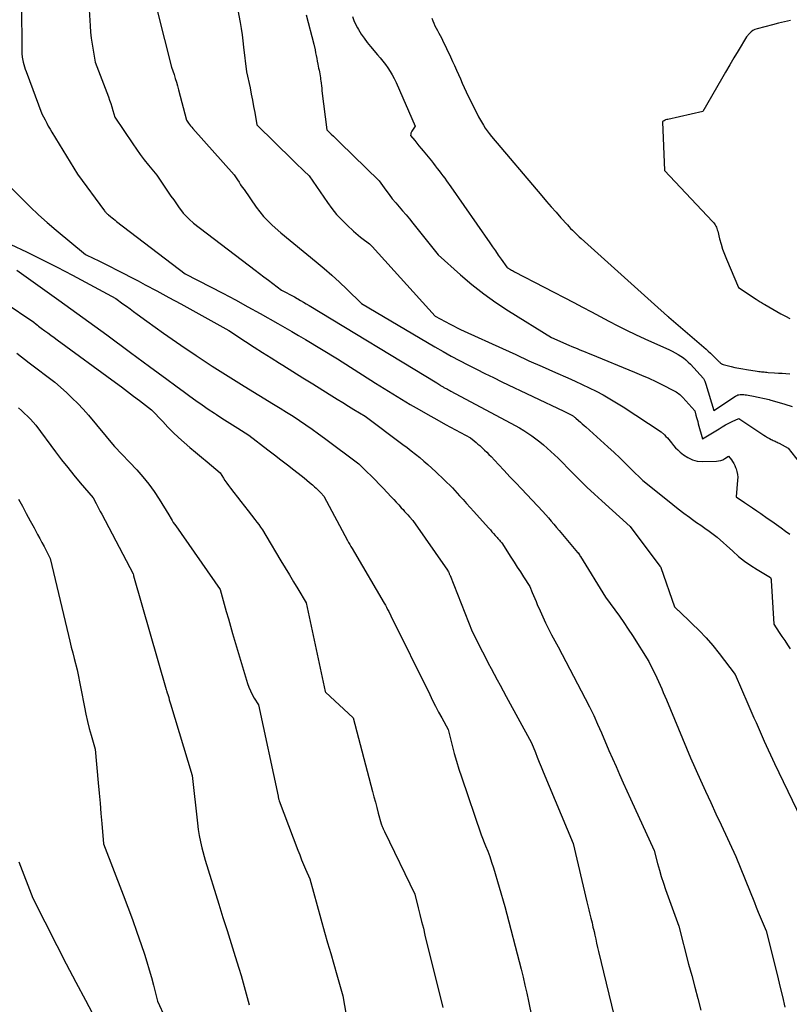
# Model space of a CAD drawing. Units: inches. Extents: x 2614733 to 2617477, y 1496521 to 1499210.
# Drawn here: x 2614940 to 2615020, y 1498322 to 1498425 of the extents above; entities that cross this region are included whole.
import ezdxf

# ---------------------------------------------------------------- set-up
doc = ezdxf.new("R2010")
doc.units = ezdxf.units.IN
doc.header["$MEASUREMENT"] = 0
doc.layers.add('Tile_2735_11_SW_contour_2ft', color=143, linetype='Continuous')

msp = doc.modelspace()

# ---------------------------------------------------------------- linework, layer by layer
at = {"layer": 'Tile_2735_11_SW_contour_2ft'}
for points in [[(2614939.97, 1498426.39, 8172), (2614940.01, 1498422.4, 8172), (2614940.02, 1498422.22, 8172), (2614940.02, 1498422.03, 8172), (2614940.03, 1498421.85, 8172), (2614940.03, 1498421.66, 8172), (2614940.05, 1498421.29, 8172), (2614940.17, 1498420.78, 8172), (2614940.23, 1498420.53, 8172), (2614940.3, 1498420.28, 8172), (2614940.38, 1498420.03, 8172), (2614940.46, 1498419.79, 8172), (2614942.12, 1498415.36, 8172), (2614942.45, 1498414.71, 8172), (2614942.62, 1498414.39, 8172), (2614942.79, 1498414.06, 8172), (2614942.97, 1498413.75, 8172), (2614943.16, 1498413.44, 8172), (2614945.86, 1498409.05, 8172), (2614948.68, 1498405.21, 8172), (2614948.72, 1498405.15, 8172), (2614948.77, 1498405.09, 8172), (2614948.82, 1498405.03, 8172), (2614948.87, 1498404.97, 8172), (2614948.93, 1498404.92, 8172), (2614948.98, 1498404.87, 8172), (2614949.04, 1498404.81, 8172), (2614949.1, 1498404.77, 8172), (2614949.3, 1498404.61, 8172), (2614949.46, 1498404.48, 8172), (2614949.62, 1498404.35, 8172), (2614949.78, 1498404.23, 8172), (2614949.94, 1498404.1, 8172), (2614957.12, 1498398.61, 8172), (2614959.76, 1498397.26, 8172), (2614961.07, 1498396.58, 8172), (2614962.38, 1498395.88, 8172), (2614963.68, 1498395.17, 8172), (2614964.97, 1498394.45, 8172), (2614966.8, 1498393.41, 8172), (2614967.53, 1498393, 8172), (2614968.26, 1498392.58, 8172), (2614968.98, 1498392.15, 8172), (2614969.7, 1498391.72, 8172), (2614973.04, 1498389.71, 8172), (2614977.03, 1498387.17, 8172), (2614977.93, 1498386.6, 8172), (2614978.84, 1498386.04, 8172), (2614979.75, 1498385.49, 8172), (2614980.67, 1498384.95, 8172), (2614981.59, 1498384.41, 8172), (2614982.51, 1498383.88, 8172), (2614983.44, 1498383.36, 8172), (2614984.37, 1498382.85, 8172), (2614986.96, 1498381.43, 8172), (2614987.36, 1498381.12, 8172), (2614987.56, 1498380.96, 8172), (2614987.75, 1498380.8, 8172), (2614987.94, 1498380.64, 8172), (2614988.13, 1498380.46, 8172), (2614988.22, 1498380.38, 8172), (2614988.45, 1498380.16, 8172), (2614988.67, 1498379.93, 8172), (2614988.9, 1498379.71, 8172), (2614989.12, 1498379.48, 8172), (2614989.89, 1498378.66, 8172), (2614990.5, 1498378.02, 8172), (2614991.1, 1498377.38, 8172), (2614991.71, 1498376.74, 8172), (2614992.32, 1498376.1, 8172), (2614994.55, 1498373.73, 8172), (2614995.12, 1498373.07, 8172), (2614995.41, 1498372.73, 8172), (2614995.69, 1498372.4, 8172), (2614995.98, 1498372.06, 8172), (2614996.26, 1498371.73, 8172), (2614998.18, 1498369.46, 8172), (2614998.19, 1498369.44, 8172), (2614998.21, 1498369.43, 8172), (2614998.22, 1498369.41, 8172), (2614998.24, 1498369.4, 8172), (2614998.32, 1498369.3, 8172), (2614998.37, 1498369.2, 8172), (2614998.4, 1498369.15, 8172), (2614998.43, 1498369.11, 8172), (2614998.46, 1498369.06, 8172), (2614998.49, 1498369.01, 8172), (2615001.11, 1498364.77, 8172), (2615002.08, 1498363.45, 8172), (2615002.55, 1498362.79, 8172), (2615003.02, 1498362.11, 8172), (2615003.47, 1498361.43, 8172), (2615003.92, 1498360.75, 8172), (2615005.62, 1498358.03, 8172), (2615006.1, 1498357.09, 8172), (2615006.28, 1498356.72, 8172), (2615006.47, 1498356.34, 8172), (2615006.64, 1498355.96, 8172), (2615006.81, 1498355.57, 8172), (2615006.98, 1498355.18, 8172), (2615007.14, 1498354.8, 8172), (2615007.31, 1498354.41, 8172), (2615007.47, 1498354.02, 8172), (2615009.98, 1498347.97, 8172), (2615011.05, 1498345.62, 8172), (2615011.58, 1498344.45, 8172), (2615012.12, 1498343.28, 8172), (2615012.66, 1498342.11, 8172), (2615013.21, 1498340.94, 8172), (2615014.75, 1498337.64, 8172), (2615016.68, 1498332.81, 8172), (2615016.88, 1498332.31, 8172), (2615017.08, 1498331.81, 8172), (2615017.28, 1498331.32, 8172), (2615017.49, 1498330.83, 8172), (2615017.91, 1498329.84, 8172), (2615019.09, 1498325.13, 8172), (2615019.35, 1498324.04, 8172), (2615019.61, 1498322.96, 8172), (2615019.86, 1498321.87, 8172)], [(2614947.07, 1498426.25, 8170), (2614947.17, 1498424.55, 8170), (2614947.22, 1498423.91, 8170), (2614947.28, 1498423.28, 8170), (2614947.37, 1498422.65, 8170), (2614947.48, 1498422.02, 8170), (2614947.71, 1498420.76, 8170), (2614949.08, 1498417.13, 8170), (2614949.2, 1498416.78, 8170), (2614949.33, 1498416.43, 8170), (2614949.44, 1498416.08, 8170), (2614949.55, 1498415.72, 8170), (2614949.76, 1498415.01, 8170), (2614951.62, 1498412.23, 8170), (2614952.01, 1498411.66, 8170), (2614952.41, 1498411.1, 8170), (2614952.83, 1498410.54, 8170), (2614953.26, 1498410, 8170), (2614954.13, 1498408.92, 8170), (2614955.33, 1498407.16, 8170), (2614955.62, 1498406.75, 8170), (2614955.91, 1498406.34, 8170), (2614956.2, 1498405.93, 8170), (2614956.49, 1498405.53, 8170), (2614956.73, 1498405.2, 8170), (2614956.92, 1498404.97, 8170), (2614957.11, 1498404.74, 8170), (2614957.32, 1498404.53, 8170), (2614957.53, 1498404.32, 8170), (2614957.98, 1498403.92, 8170), (2614964.44, 1498399, 8170), (2614964.9, 1498398.65, 8170), (2614965.36, 1498398.3, 8170), (2614965.82, 1498397.95, 8170), (2614966.28, 1498397.6, 8170), (2614967.2, 1498396.9, 8170), (2614967.74, 1498396.62, 8170), (2614968.01, 1498396.48, 8170), (2614968.28, 1498396.34, 8170), (2614968.55, 1498396.19, 8170), (2614968.82, 1498396.04, 8170), (2614968.89, 1498396, 8170), (2614969.19, 1498395.83, 8170), (2614969.49, 1498395.65, 8170), (2614969.79, 1498395.47, 8170), (2614970.09, 1498395.29, 8170), (2614983.44, 1498387.19, 8170), (2614983.76, 1498386.99, 8170), (2614983.82, 1498386.94, 8170), (2614983.89, 1498386.9, 8170), (2614983.97, 1498386.85, 8170), (2614984.04, 1498386.81, 8170), (2614984.11, 1498386.77, 8170), (2614984.18, 1498386.73, 8170), (2614984.25, 1498386.69, 8170), (2614984.32, 1498386.65, 8170), (2614984.43, 1498386.6, 8170), (2614984.55, 1498386.53, 8170), (2614984.68, 1498386.47, 8170), (2614984.8, 1498386.4, 8170), (2614984.92, 1498386.33, 8170), (2614991.64, 1498382.74, 8170), (2614992.09, 1498382.49, 8170), (2614992.54, 1498382.23, 8170), (2614992.97, 1498381.95, 8170), (2614993.4, 1498381.66, 8170), (2614993.82, 1498381.35, 8170), (2614994.23, 1498381.03, 8170), (2614994.62, 1498380.7, 8170), (2614995.01, 1498380.35, 8170), (2614996.15, 1498379.3, 8170), (2614997.64, 1498377.78, 8170), (2614998.4, 1498377.03, 8170), (2614999.16, 1498376.29, 8170), (2614999.94, 1498375.56, 8170), (2615000.72, 1498374.84, 8170), (2615003.67, 1498372.17, 8170), (2615006.8, 1498368.02, 8170), (2615006.85, 1498367.96, 8170), (2615006.88, 1498367.9, 8170), (2615006.89, 1498367.87, 8170), (2615008.32, 1498363.77, 8170), (2615008.46, 1498363.63, 8170), (2615008.53, 1498363.56, 8170), (2615008.6, 1498363.49, 8170), (2615008.67, 1498363.42, 8170), (2615008.74, 1498363.36, 8170), (2615010.15, 1498362.03, 8170), (2615010.9, 1498361.28, 8170), (2615011.63, 1498360.51, 8170), (2615012.32, 1498359.71, 8170), (2615012.99, 1498358.88, 8170), (2615014.67, 1498356.68, 8170), (2615016, 1498353.6, 8170), (2615016.21, 1498353.11, 8170), (2615016.42, 1498352.62, 8170), (2615016.64, 1498352.14, 8170), (2615016.85, 1498351.65, 8170), (2615017.07, 1498351.17, 8170), (2615017.28, 1498350.68, 8170), (2615017.5, 1498350.19, 8170), (2615017.72, 1498349.71, 8170), (2615018.77, 1498347.35, 8170), (2615023.38, 1498337.81, 8170)], [(2614954.21, 1498426.04, 8168), (2614955.68, 1498420.24, 8168), (2614955.95, 1498419.46, 8168), (2614956.08, 1498419.06, 8168), (2614956.2, 1498418.67, 8168), (2614956.31, 1498418.27, 8168), (2614956.42, 1498417.87, 8168), (2614957.24, 1498414.68, 8168), (2614957.46, 1498414.39, 8168), (2614957.57, 1498414.24, 8168), (2614957.68, 1498414.1, 8168), (2614957.8, 1498413.96, 8168), (2614957.92, 1498413.83, 8168), (2614962.24, 1498408.98, 8168), (2614962.58, 1498408.46, 8168), (2614962.75, 1498408.2, 8168), (2614962.92, 1498407.94, 8168), (2614963.09, 1498407.68, 8168), (2614963.27, 1498407.42, 8168), (2614964.55, 1498405.58, 8168), (2614964.93, 1498405.09, 8168), (2614965.32, 1498404.61, 8168), (2614965.75, 1498404.15, 8168), (2614966.2, 1498403.72, 8168), (2614967.13, 1498402.89, 8168), (2614970.83, 1498399.86, 8168), (2614971.66, 1498399.17, 8168), (2614972.46, 1498398.47, 8168), (2614973.25, 1498397.74, 8168), (2614974.02, 1498397, 8168), (2614975.55, 1498395.49, 8168), (2614983.24, 1498390.98, 8168), (2614984.1, 1498390.49, 8168), (2614984.96, 1498390.01, 8168), (2614985.83, 1498389.54, 8168), (2614986.71, 1498389.08, 8168), (2614987.59, 1498388.63, 8168), (2614988.48, 1498388.19, 8168), (2614989.37, 1498387.75, 8168), (2614990.26, 1498387.32, 8168), (2614996.73, 1498384.25, 8168), (2614997.64, 1498383.77, 8168), (2614997.69, 1498383.74, 8168), (2614997.74, 1498383.71, 8168), (2614997.78, 1498383.68, 8168), (2614997.83, 1498383.65, 8168), (2614997.87, 1498383.62, 8168), (2614997.92, 1498383.58, 8168), (2614997.96, 1498383.55, 8168), (2614998, 1498383.51, 8168), (2614998.29, 1498383.25, 8168), (2614998.48, 1498383.08, 8168), (2614998.66, 1498382.92, 8168), (2614998.85, 1498382.75, 8168), (2614999.04, 1498382.58, 8168), (2615001.36, 1498380.49, 8168), (2615001.99, 1498379.92, 8168), (2615002.6, 1498379.35, 8168), (2615003.2, 1498378.76, 8168), (2615003.8, 1498378.17, 8168), (2615004.99, 1498376.98, 8168), (2615007.58, 1498374.91, 8168), (2615008.15, 1498374.46, 8168), (2615008.72, 1498374.01, 8168), (2615009.31, 1498373.57, 8168), (2615009.89, 1498373.14, 8168), (2615010.21, 1498372.91, 8168), (2615010.64, 1498372.6, 8168), (2615011.08, 1498372.29, 8168), (2615011.51, 1498371.98, 8168), (2615011.94, 1498371.67, 8168), (2615012.8, 1498371.05, 8168), (2615014.42, 1498369.57, 8168), (2615015.02, 1498369.04, 8168), (2615015.65, 1498368.55, 8168), (2615016.3, 1498368.09, 8168), (2615016.97, 1498367.66, 8168), (2615018.35, 1498366.84, 8168), (2615018.39, 1498366.74, 8168), (2615018.4, 1498366.69, 8168), (2615018.42, 1498366.64, 8168), (2615018.43, 1498366.59, 8168), (2615018.43, 1498366.53, 8168), (2615018.73, 1498361.93, 8168), (2615019.29, 1498361.07, 8168), (2615019.57, 1498360.64, 8168), (2615019.85, 1498360.22, 8168), (2615020.14, 1498359.79, 8168), (2615020.43, 1498359.37, 8168)], [(2614962.64, 1498426.21, 8166), (2614962.86, 1498424.92, 8166), (2614962.96, 1498424.27, 8166), (2614963.06, 1498423.63, 8166), (2614963.14, 1498422.98, 8166), (2614963.22, 1498422.33, 8166), (2614963.52, 1498419.76, 8166), (2614963.9, 1498418.07, 8166), (2614964.03, 1498417.43, 8166), (2614964.16, 1498416.78, 8166), (2614964.28, 1498416.14, 8166), (2614964.39, 1498415.49, 8166), (2614964.61, 1498414.2, 8166), (2614968.39, 1498410.51, 8166), (2614968.67, 1498410.24, 8166), (2614968.95, 1498409.96, 8166), (2614969.24, 1498409.68, 8166), (2614969.52, 1498409.4, 8166), (2614970.09, 1498408.85, 8166), (2614972, 1498406.07, 8166), (2614972.46, 1498405.44, 8166), (2614972.95, 1498404.83, 8166), (2614973.49, 1498404.25, 8166), (2614974.05, 1498403.7, 8166), (2614974.72, 1498403.08, 8166), (2614974.97, 1498402.86, 8166), (2614975.22, 1498402.65, 8166), (2614975.47, 1498402.45, 8166), (2614975.74, 1498402.25, 8166), (2614976.27, 1498401.87, 8166), (2614976.41, 1498401.74, 8166), (2614976.48, 1498401.67, 8166), (2614976.55, 1498401.61, 8166), (2614976.62, 1498401.54, 8166), (2614976.69, 1498401.47, 8166), (2614983.29, 1498394.17, 8166), (2614984.83, 1498393.34, 8166), (2614985.2, 1498393.15, 8166), (2614985.57, 1498392.96, 8166), (2614985.94, 1498392.78, 8166), (2614986.31, 1498392.61, 8166), (2614990.32, 1498390.78, 8166), (2614991.7, 1498390.15, 8166), (2614993.09, 1498389.52, 8166), (2614994.48, 1498388.9, 8166), (2614995.87, 1498388.29, 8166), (2614997.16, 1498387.72, 8166), (2614997.91, 1498387.38, 8166), (2614998.65, 1498387.04, 8166), (2614999.39, 1498386.68, 8166), (2615000.12, 1498386.32, 8166), (2615000.85, 1498385.94, 8166), (2615001.56, 1498385.54, 8166), (2615002.26, 1498385.12, 8166), (2615002.95, 1498384.68, 8166), (2615006.92, 1498382.06, 8166), (2615007.26, 1498381.76, 8166), (2615007.42, 1498381.6, 8166), (2615007.58, 1498381.44, 8166), (2615007.72, 1498381.27, 8166), (2615007.86, 1498381.09, 8166), (2615007.99, 1498380.92, 8166), (2615008.2, 1498380.66, 8166), (2615008.42, 1498380.41, 8166), (2615008.66, 1498380.18, 8166), (2615008.91, 1498379.96, 8166), (2615009.26, 1498379.67, 8166), (2615009.71, 1498379.37, 8166), (2615010.19, 1498379.14, 8166), (2615010.7, 1498379.02, 8166), (2615011.24, 1498378.98, 8166), (2615012.71, 1498379.01, 8166), (2615012.94, 1498379.04, 8166), (2615013.16, 1498379.08, 8166), (2615013.37, 1498379.16, 8166), (2615013.58, 1498379.27, 8166), (2615013.98, 1498379.51, 8166), (2615014.27, 1498379.14, 8166), (2615014.4, 1498378.96, 8166), (2615014.53, 1498378.76, 8166), (2615014.63, 1498378.55, 8166), (2615014.72, 1498378.34, 8166), (2615014.77, 1498378.21, 8166), (2615014.86, 1498377.92, 8166), (2615014.92, 1498377.62, 8166), (2615014.94, 1498377.33, 8166), (2615014.93, 1498377.02, 8166), (2615014.76, 1498375.26, 8166), (2615015.63, 1498374.69, 8166), (2615016.06, 1498374.4, 8166), (2615016.49, 1498374.11, 8166), (2615016.92, 1498373.82, 8166), (2615017.34, 1498373.52, 8166), (2615018.03, 1498373.05, 8166), (2615018.51, 1498372.71, 8166), (2615018.99, 1498372.37, 8166), (2615019.47, 1498372.02, 8166), (2615019.95, 1498371.68, 8166), (2615020.4, 1498371.35, 8166)], [(2614969.76, 1498425.7, 8164), (2614970.58, 1498422.63, 8164), (2614970.7, 1498422.04, 8164), (2614970.76, 1498421.75, 8164), (2614970.82, 1498421.45, 8164), (2614970.88, 1498421.16, 8164), (2614970.94, 1498420.86, 8164), (2614971.01, 1498420.54, 8164), (2614971.04, 1498420.34, 8164), (2614971.08, 1498420.14, 8164), (2614971.12, 1498419.94, 8164), (2614971.16, 1498419.74, 8164), (2614971.19, 1498419.54, 8164), (2614971.23, 1498419.34, 8164), (2614971.26, 1498419.14, 8164), (2614971.28, 1498418.94, 8164), (2614971.3, 1498418.82, 8164), (2614971.33, 1498418.56, 8164), (2614971.37, 1498418.3, 8164), (2614971.4, 1498418.04, 8164), (2614971.43, 1498417.77, 8164), (2614971.95, 1498413.68, 8164), (2614972.4, 1498413.24, 8164), (2614972.62, 1498413.03, 8164), (2614972.84, 1498412.81, 8164), (2614973.07, 1498412.59, 8164), (2614973.29, 1498412.37, 8164), (2614977.41, 1498408.33, 8164), (2614978.12, 1498407.35, 8164), (2614978.45, 1498406.9, 8164), (2614978.79, 1498406.46, 8164), (2614979.15, 1498406.04, 8164), (2614979.51, 1498405.62, 8164), (2614979.87, 1498405.2, 8164), (2614980.24, 1498404.78, 8164), (2614980.59, 1498404.35, 8164), (2614980.94, 1498403.92, 8164), (2614983.58, 1498400.61, 8164), (2614985.93, 1498398.51, 8164), (2614987.12, 1498397.49, 8164), (2614988.35, 1498396.52, 8164), (2614989.63, 1498395.61, 8164), (2614990.94, 1498394.74, 8164), (2614995.44, 1498391.93, 8164), (2614997.28, 1498391.14, 8164), (2614997.56, 1498391.02, 8164), (2614997.84, 1498390.9, 8164), (2614998.13, 1498390.78, 8164), (2614998.41, 1498390.66, 8164), (2614998.7, 1498390.55, 8164), (2614998.98, 1498390.43, 8164), (2614999.27, 1498390.32, 8164), (2614999.55, 1498390.2, 8164), (2615004.14, 1498388.32, 8164), (2615004.88, 1498388.01, 8164), (2615005.62, 1498387.68, 8164), (2615006.35, 1498387.34, 8164), (2615007.07, 1498386.99, 8164), (2615008.23, 1498386.4, 8164), (2615008.36, 1498386.33, 8164), (2615008.5, 1498386.25, 8164), (2615008.63, 1498386.17, 8164), (2615008.75, 1498386.08, 8164), (2615008.87, 1498385.98, 8164), (2615008.99, 1498385.88, 8164), (2615009.1, 1498385.77, 8164), (2615009.21, 1498385.66, 8164), (2615010.44, 1498384.27, 8164), (2615010.56, 1498383.82, 8164), (2615010.62, 1498383.59, 8164), (2615010.69, 1498383.37, 8164), (2615010.75, 1498383.14, 8164), (2615010.81, 1498382.92, 8164), (2615011.26, 1498381.34, 8164), (2615012.98, 1498382.4, 8164), (2615013.31, 1498382.6, 8164), (2615013.65, 1498382.79, 8164), (2615013.99, 1498382.97, 8164), (2615014.34, 1498383.15, 8164), (2615015.04, 1498383.48, 8164), (2615017.47, 1498381.85, 8164), (2615017.66, 1498381.72, 8164), (2615017.85, 1498381.61, 8164), (2615018.05, 1498381.49, 8164), (2615018.25, 1498381.38, 8164), (2615018.44, 1498381.28, 8164), (2615018.54, 1498381.23, 8164), (2615018.65, 1498381.18, 8164), (2615018.75, 1498381.13, 8164), (2615018.86, 1498381.08, 8164), (2615018.96, 1498381.03, 8164), (2615019.07, 1498380.98, 8164), (2615019.17, 1498380.93, 8164), (2615019.28, 1498380.87, 8164), (2615020.2, 1498380.36, 8164), (2615021.37, 1498378.89, 8164)], [(2614974.61, 1498425.55, 8162), (2614974.77, 1498425.14, 8162), (2614974.95, 1498424.75, 8162), (2614975.15, 1498424.36, 8162), (2614975.26, 1498424.18, 8162), (2614975.54, 1498423.71, 8162), (2614975.83, 1498423.26, 8162), (2614976.16, 1498422.82, 8162), (2614976.5, 1498422.4, 8162), (2614977.24, 1498421.54, 8162), (2614977.52, 1498421.2, 8162), (2614977.8, 1498420.86, 8162), (2614978.06, 1498420.52, 8162), (2614978.32, 1498420.16, 8162), (2614978.57, 1498419.8, 8162), (2614978.79, 1498419.43, 8162), (2614979, 1498419.05, 8162), (2614979.18, 1498418.65, 8162), (2614981.18, 1498414.07, 8162), (2614980.83, 1498413.53, 8162), (2614980.8, 1498413.46, 8162), (2614980.76, 1498413.39, 8162), (2614980.74, 1498413.32, 8162), (2614980.72, 1498413.24, 8162), (2614980.69, 1498413.09, 8162), (2614981.14, 1498412.55, 8162), (2614981.36, 1498412.28, 8162), (2614981.58, 1498412.01, 8162), (2614981.8, 1498411.74, 8162), (2614982.02, 1498411.47, 8162), (2614982.89, 1498410.42, 8162), (2614983.09, 1498410.17, 8162), (2614983.29, 1498409.91, 8162), (2614983.49, 1498409.65, 8162), (2614983.69, 1498409.4, 8162), (2614983.88, 1498409.13, 8162), (2614984.07, 1498408.87, 8162), (2614984.27, 1498408.61, 8162), (2614984.46, 1498408.35, 8162), (2614984.91, 1498407.73, 8162), (2614988.99, 1498401.85, 8162), (2614989.29, 1498401.43, 8162), (2614989.58, 1498401.01, 8162), (2614989.88, 1498400.58, 8162), (2614990.18, 1498400.16, 8162), (2614990.78, 1498399.32, 8162), (2614990.86, 1498399.25, 8162), (2614990.9, 1498399.22, 8162), (2614990.94, 1498399.19, 8162), (2614990.99, 1498399.16, 8162), (2614991.03, 1498399.13, 8162), (2614991.15, 1498399.07, 8162), (2614991.26, 1498399.01, 8162), (2614991.37, 1498398.95, 8162), (2614991.47, 1498398.89, 8162), (2614991.58, 1498398.83, 8162), (2614997.77, 1498395.61, 8162), (2614998.69, 1498395.13, 8162), (2614999.62, 1498394.64, 8162), (2615000.54, 1498394.15, 8162), (2615001.46, 1498393.66, 8162), (2615002.38, 1498393.18, 8162), (2615003.31, 1498392.7, 8162), (2615004.25, 1498392.25, 8162), (2615005.2, 1498391.82, 8162), (2615007.79, 1498390.65, 8162), (2615008.09, 1498390.51, 8162), (2615008.39, 1498390.35, 8162), (2615008.69, 1498390.18, 8162), (2615008.97, 1498390.01, 8162), (2615009.25, 1498389.81, 8162), (2615009.51, 1498389.61, 8162), (2615009.76, 1498389.38, 8162), (2615010, 1498389.14, 8162), (2615011.37, 1498387.65, 8162), (2615011.45, 1498387.46, 8162), (2615011.49, 1498387.36, 8162), (2615011.53, 1498387.27, 8162), (2615011.56, 1498387.17, 8162), (2615011.59, 1498387.07, 8162), (2615012.44, 1498384.3, 8162), (2615014.72, 1498385.81, 8162), (2615014.83, 1498385.87, 8162), (2615014.95, 1498385.93, 8162), (2615015.07, 1498385.96, 8162), (2615015.2, 1498385.98, 8162), (2615015.33, 1498385.99, 8162), (2615015.46, 1498385.99, 8162), (2615015.59, 1498385.98, 8162), (2615015.72, 1498385.96, 8162), (2615015.84, 1498385.94, 8162), (2615016.03, 1498385.9, 8162), (2615016.22, 1498385.87, 8162), (2615016.41, 1498385.83, 8162), (2615016.6, 1498385.79, 8162), (2615018.22, 1498385.45, 8162), (2615018.3, 1498385.42, 8162), (2615019.86, 1498384.96, 8162), (2615020.62, 1498384.73, 8162)], [(2614982.92, 1498425.37, 8160), (2614983.02, 1498425.1, 8160), (2614983.13, 1498424.83, 8160), (2614983.25, 1498424.57, 8160), (2614983.38, 1498424.31, 8160), (2614983.52, 1498424.06, 8160), (2614983.65, 1498423.81, 8160), (2614983.79, 1498423.56, 8160), (2614983.92, 1498423.31, 8160), (2614984.04, 1498423.05, 8160), (2614984.88, 1498421.31, 8160), (2614985.1, 1498420.85, 8160), (2614985.31, 1498420.4, 8160), (2614985.51, 1498419.94, 8160), (2614985.71, 1498419.47, 8160), (2614985.91, 1498419.01, 8160), (2614986.11, 1498418.55, 8160), (2614986.32, 1498418.1, 8160), (2614986.53, 1498417.65, 8160), (2614987.8, 1498415.03, 8160), (2614988.32, 1498414.18, 8160), (2614988.51, 1498413.87, 8160), (2614988.71, 1498413.57, 8160), (2614988.93, 1498413.28, 8160), (2614989.16, 1498413, 8160), (2614994.44, 1498406.76, 8160), (2614994.94, 1498406.19, 8160), (2614995.43, 1498405.61, 8160), (2614995.93, 1498405.05, 8160), (2614996.43, 1498404.48, 8160), (2614997.11, 1498403.73, 8160), (2614997.28, 1498403.55, 8160), (2614997.45, 1498403.37, 8160), (2614997.63, 1498403.18, 8160), (2614997.81, 1498403.01, 8160), (2614997.99, 1498402.83, 8160), (2614998.17, 1498402.66, 8160), (2614998.35, 1498402.49, 8160), (2614998.54, 1498402.32, 8160), (2615006.22, 1498395.39, 8160), (2615007.58, 1498394.19, 8160), (2615007.65, 1498394.13, 8160), (2615007.67, 1498394.12, 8160), (2615007.73, 1498394.07, 8160), (2615011.4, 1498390.93, 8160), (2615011.63, 1498390.72, 8160), (2615011.86, 1498390.52, 8160), (2615012.09, 1498390.31, 8160), (2615012.31, 1498390.09, 8160), (2615013.01, 1498389.4, 8160), (2615013.06, 1498389.35, 8160), (2615013.1, 1498389.31, 8160), (2615013.15, 1498389.27, 8160), (2615013.2, 1498389.23, 8160), (2615013.25, 1498389.2, 8160), (2615013.3, 1498389.17, 8160), (2615013.36, 1498389.15, 8160), (2615013.42, 1498389.13, 8160), (2615014.24, 1498388.92, 8160), (2615014.65, 1498388.82, 8160), (2615015.05, 1498388.73, 8160), (2615015.46, 1498388.66, 8160), (2615015.87, 1498388.59, 8160), (2615016.98, 1498388.42, 8160), (2615017.13, 1498388.4, 8160), (2615017.27, 1498388.38, 8160), (2615017.41, 1498388.37, 8160), (2615017.56, 1498388.35, 8160), (2615017.7, 1498388.34, 8160), (2615017.84, 1498388.32, 8160), (2615017.98, 1498388.31, 8160), (2615018.13, 1498388.3, 8160), (2615018.8, 1498388.26, 8160), (2615019.19, 1498388.23, 8160), (2615019.59, 1498388.2, 8160), (2615019.98, 1498388.17, 8160), (2615020.38, 1498388.15, 8160)], [(2615020.47, 1498425.14, 8158), (2615019.84, 1498424.99, 8158), (2615019.21, 1498424.83, 8158), (2615018.58, 1498424.67, 8158), (2615016.96, 1498424.26, 8158), (2615016.74, 1498424.18, 8158), (2615016.53, 1498424.08, 8158), (2615016.35, 1498423.94, 8158), (2615016.17, 1498423.78, 8158), (2615015.85, 1498423.42, 8158), (2615014.97, 1498421.95, 8158), (2615014.53, 1498421.21, 8158), (2615014.1, 1498420.47, 8158), (2615013.67, 1498419.72, 8158), (2615013.24, 1498418.98, 8158), (2615011.3, 1498415.59, 8158), (2615007.61, 1498414.77, 8158), (2615007.59, 1498414.76, 8158), (2615007.57, 1498414.76, 8158), (2615007.54, 1498414.75, 8158), (2615007.52, 1498414.75, 8158), (2615007.38, 1498414.73, 8158), (2615007.33, 1498414.7, 8158), (2615007.25, 1498414.62, 8158), (2615007.12, 1498414.58, 8158), (2615007.1, 1498414.57, 8158), (2615007.08, 1498414.54, 8158), (2615007.07, 1498414.52, 8158), (2615007.27, 1498409.41, 8158), (2615012.31, 1498404.09, 8158), (2615012.4, 1498403.98, 8158), (2615012.49, 1498403.86, 8158), (2615012.57, 1498403.74, 8158), (2615012.64, 1498403.61, 8158), (2615012.7, 1498403.48, 8158), (2615012.76, 1498403.34, 8158), (2615012.8, 1498403.21, 8158), (2615012.84, 1498403.07, 8158), (2615013.04, 1498402.26, 8158), (2615013.19, 1498401.73, 8158), (2615013.36, 1498401.19, 8158), (2615013.55, 1498400.67, 8158), (2615013.75, 1498400.15, 8158), (2615015.01, 1498397.17, 8158), (2615016.86, 1498395.95, 8158), (2615016.97, 1498395.88, 8158), (2615017.08, 1498395.81, 8158), (2615017.19, 1498395.74, 8158), (2615017.3, 1498395.67, 8158), (2615017.41, 1498395.6, 8158), (2615017.53, 1498395.53, 8158), (2615017.64, 1498395.47, 8158), (2615017.76, 1498395.4, 8158), (2615019.45, 1498394.44, 8158), (2615019.92, 1498394.19, 8158), (2615020.39, 1498393.94, 8158)], [(2614938.93, 1498407.59, 8174), (2614940.02, 1498406.48, 8174), (2614940.89, 1498405.62, 8174), (2614941.77, 1498404.78, 8174), (2614942.68, 1498403.97, 8174), (2614943.6, 1498403.18, 8174), (2614946.67, 1498400.63, 8174), (2614947.55, 1498400.22, 8174), (2614947.99, 1498400.02, 8174), (2614948.42, 1498399.81, 8174), (2614948.85, 1498399.59, 8174), (2614949.28, 1498399.37, 8174), (2614949.93, 1498399.03, 8174), (2614950.68, 1498398.64, 8174), (2614951.43, 1498398.25, 8174), (2614952.18, 1498397.86, 8174), (2614952.93, 1498397.46, 8174), (2614954.14, 1498396.82, 8174), (2614955.4, 1498396.15, 8174), (2614956.67, 1498395.47, 8174), (2614957.92, 1498394.78, 8174), (2614959.18, 1498394.09, 8174), (2614961.68, 1498392.69, 8174), (2614963.44, 1498391.53, 8174), (2614964.32, 1498390.95, 8174), (2614965.21, 1498390.38, 8174), (2614966.1, 1498389.81, 8174), (2614966.99, 1498389.25, 8174), (2614967.33, 1498389.04, 8174), (2614968.37, 1498388.38, 8174), (2614969.42, 1498387.73, 8174), (2614970.47, 1498387.08, 8174), (2614971.51, 1498386.42, 8174), (2614972.45, 1498385.84, 8174), (2614973.03, 1498385.48, 8174), (2614973.61, 1498385.13, 8174), (2614974.2, 1498384.77, 8174), (2614974.78, 1498384.42, 8174), (2614975.95, 1498383.73, 8174), (2614979.89, 1498380.76, 8174), (2614980.33, 1498380.42, 8174), (2614980.78, 1498380.07, 8174), (2614981.22, 1498379.72, 8174), (2614981.66, 1498379.37, 8174), (2614982.09, 1498379.01, 8174), (2614982.51, 1498378.64, 8174), (2614982.93, 1498378.27, 8174), (2614983.34, 1498377.88, 8174), (2614985.08, 1498376.21, 8174), (2614985.83, 1498375.39, 8174), (2614986.2, 1498374.99, 8174), (2614986.57, 1498374.58, 8174), (2614986.94, 1498374.17, 8174), (2614987.31, 1498373.75, 8174), (2614988.87, 1498372.01, 8174), (2614989.05, 1498371.81, 8174), (2614989.22, 1498371.61, 8174), (2614989.39, 1498371.42, 8174), (2614989.57, 1498371.22, 8174), (2614989.75, 1498371.01, 8174), (2614989.83, 1498370.91, 8174), (2614989.92, 1498370.82, 8174), (2614990, 1498370.73, 8174), (2614990.08, 1498370.63, 8174), (2614990.24, 1498370.44, 8174), (2614991.21, 1498368.94, 8174), (2614991.54, 1498368.43, 8174), (2614991.87, 1498367.92, 8174), (2614992.2, 1498367.41, 8174), (2614992.53, 1498366.9, 8174), (2614993.19, 1498365.88, 8174), (2614993.44, 1498365.25, 8174), (2614993.57, 1498364.93, 8174), (2614993.7, 1498364.62, 8174), (2614993.83, 1498364.31, 8174), (2614993.96, 1498363.99, 8174), (2614994.25, 1498363.34, 8174), (2614994.54, 1498362.71, 8174), (2614994.83, 1498362.08, 8174), (2614995.14, 1498361.46, 8174), (2614995.46, 1498360.84, 8174), (2614996.13, 1498359.57, 8174), (2614998.98, 1498354.17, 8174), (2614999.44, 1498353.29, 8174), (2614999.87, 1498352.39, 8174), (2615000.28, 1498351.49, 8174), (2615000.68, 1498350.57, 8174), (2615001.44, 1498348.73, 8174), (2615002.2, 1498347.04, 8174), (2615002.58, 1498346.2, 8174), (2615002.96, 1498345.35, 8174), (2615003.34, 1498344.51, 8174), (2615003.72, 1498343.67, 8174), (2615006.19, 1498338.26, 8174), (2615006.55, 1498336.89, 8174), (2615006.74, 1498336.2, 8174), (2615006.94, 1498335.52, 8174), (2615007.16, 1498334.85, 8174), (2615007.39, 1498334.17, 8174), (2615008.76, 1498330.33, 8174), (2615009.8, 1498326.37, 8174), (2615010.12, 1498325.16, 8174), (2615010.44, 1498323.95, 8174), (2615010.75, 1498322.75, 8174), (2615011.07, 1498321.54, 8174)], [(2614938.87, 1498401.67, 8176), (2614940.5, 1498400.91, 8176), (2614942.12, 1498400.12, 8176), (2614943.73, 1498399.3, 8176), (2614945.32, 1498398.46, 8176), (2614949.84, 1498396.02, 8176), (2614950.59, 1498395.48, 8176), (2614950.97, 1498395.21, 8176), (2614951.34, 1498394.94, 8176), (2614951.72, 1498394.67, 8176), (2614952.09, 1498394.4, 8176), (2614953.1, 1498393.66, 8176), (2614953.98, 1498393.03, 8176), (2614954.86, 1498392.4, 8176), (2614955.75, 1498391.78, 8176), (2614956.65, 1498391.16, 8176), (2614958.28, 1498390.05, 8176), (2614959.1, 1498389.5, 8176), (2614959.93, 1498388.95, 8176), (2614960.76, 1498388.42, 8176), (2614961.6, 1498387.9, 8176), (2614963.28, 1498386.86, 8176), (2614966.37, 1498384.98, 8176), (2614967.05, 1498384.56, 8176), (2614967.73, 1498384.13, 8176), (2614968.41, 1498383.7, 8176), (2614969.08, 1498383.25, 8176), (2614969.75, 1498382.8, 8176), (2614970.41, 1498382.34, 8176), (2614971.06, 1498381.87, 8176), (2614971.71, 1498381.4, 8176), (2614975.27, 1498378.74, 8176), (2614976.14, 1498377.9, 8176), (2614976.57, 1498377.48, 8176), (2614977, 1498377.05, 8176), (2614977.42, 1498376.61, 8176), (2614977.83, 1498376.18, 8176), (2614978.68, 1498375.27, 8176), (2614978.95, 1498374.99, 8176), (2614979.21, 1498374.7, 8176), (2614979.47, 1498374.42, 8176), (2614979.73, 1498374.13, 8176), (2614979.91, 1498373.93, 8176), (2614980.08, 1498373.74, 8176), (2614980.25, 1498373.55, 8176), (2614980.42, 1498373.37, 8176), (2614980.59, 1498373.18, 8176), (2614980.93, 1498372.8, 8176), (2614984.57, 1498367.59, 8176), (2614984.58, 1498367.57, 8176), (2614984.59, 1498367.56, 8176), (2614984.6, 1498367.54, 8176), (2614984.61, 1498367.52, 8176), (2614984.67, 1498367.43, 8176), (2614984.73, 1498367.29, 8176), (2614984.75, 1498367.22, 8176), (2614984.78, 1498367.15, 8176), (2614984.81, 1498367.09, 8176), (2614984.84, 1498367.02, 8176), (2614987.16, 1498361.17, 8176), (2614988.23, 1498359.05, 8176), (2614988.53, 1498358.46, 8176), (2614988.83, 1498357.87, 8176), (2614989.14, 1498357.29, 8176), (2614989.45, 1498356.71, 8176), (2614989.77, 1498356.13, 8176), (2614990.08, 1498355.55, 8176), (2614990.4, 1498354.97, 8176), (2614990.71, 1498354.39, 8176), (2614993.37, 1498349.53, 8176), (2614993.76, 1498348.52, 8176), (2614993.95, 1498348.01, 8176), (2614994.15, 1498347.51, 8176), (2614994.36, 1498347, 8176), (2614994.56, 1498346.5, 8176), (2614997.71, 1498338.98, 8176), (2614999.15, 1498332.9, 8176), (2614999.22, 1498332.61, 8176), (2614999.29, 1498332.32, 8176), (2614999.36, 1498332.03, 8176), (2614999.43, 1498331.74, 8176), (2614999.58, 1498331.16, 8176), (2614999.69, 1498330.7, 8176), (2614999.74, 1498330.47, 8176), (2614999.79, 1498330.24, 8176), (2614999.85, 1498330.01, 8176), (2614999.9, 1498329.78, 8176), (2614999.98, 1498329.39, 8176), (2615000.08, 1498328.97, 8176), (2615000.17, 1498328.54, 8176), (2615000.27, 1498328.12, 8176), (2615000.37, 1498327.69, 8176), (2615002.24, 1498319.91, 8176)], [(2614939.49, 1498398.98, 8178), (2614943.9, 1498395.85, 8178), (2614945.16, 1498394.95, 8178), (2614946.42, 1498394.05, 8178), (2614947.67, 1498393.14, 8178), (2614948.91, 1498392.23, 8178), (2614951.4, 1498390.39, 8178), (2614953.39, 1498388.92, 8178), (2614954.3, 1498388.24, 8178), (2614955.21, 1498387.57, 8178), (2614956.12, 1498386.9, 8178), (2614957.04, 1498386.23, 8178), (2614957.59, 1498385.82, 8178), (2614958.23, 1498385.36, 8178), (2614958.88, 1498384.9, 8178), (2614959.53, 1498384.46, 8178), (2614960.18, 1498384.02, 8178), (2614960.39, 1498383.88, 8178), (2614960.94, 1498383.52, 8178), (2614961.5, 1498383.15, 8178), (2614962.07, 1498382.79, 8178), (2614962.63, 1498382.44, 8178), (2614963.76, 1498381.73, 8178), (2614965.77, 1498380.2, 8178), (2614966.46, 1498379.68, 8178), (2614967.14, 1498379.15, 8178), (2614967.82, 1498378.63, 8178), (2614968.5, 1498378.1, 8178), (2614969.26, 1498377.5, 8178), (2614969.56, 1498377.26, 8178), (2614969.85, 1498377.02, 8178), (2614970.14, 1498376.78, 8178), (2614970.42, 1498376.53, 8178), (2614970.64, 1498376.33, 8178), (2614970.81, 1498376.18, 8178), (2614970.98, 1498376.02, 8178), (2614971.15, 1498375.85, 8178), (2614971.31, 1498375.69, 8178), (2614971.63, 1498375.35, 8178), (2614974.1, 1498370.7, 8178), (2614974.22, 1498370.49, 8178), (2614974.34, 1498370.28, 8178), (2614974.46, 1498370.07, 8178), (2614974.58, 1498369.86, 8178), (2614974.83, 1498369.45, 8178), (2614977.95, 1498364.14, 8178), (2614978.07, 1498363.92, 8178), (2614978.19, 1498363.71, 8178), (2614978.3, 1498363.49, 8178), (2614978.42, 1498363.27, 8178), (2614978.63, 1498362.82, 8178), (2614982.7, 1498354.59, 8178), (2614983.01, 1498353.97, 8178), (2614983.32, 1498353.36, 8178), (2614983.64, 1498352.75, 8178), (2614983.97, 1498352.14, 8178), (2614984.63, 1498350.92, 8178), (2614985.05, 1498349.25, 8178), (2614985.27, 1498348.42, 8178), (2614985.51, 1498347.6, 8178), (2614985.76, 1498346.78, 8178), (2614986.03, 1498345.96, 8178), (2614988.09, 1498339.9, 8178), (2614988.55, 1498338.76, 8178), (2614988.78, 1498338.19, 8178), (2614988.99, 1498337.62, 8178), (2614989.18, 1498337.04, 8178), (2614989.37, 1498336.45, 8178), (2614990.58, 1498332.38, 8178), (2614992.26, 1498325.85, 8178), (2614992.47, 1498325.01, 8178), (2614992.67, 1498324.17, 8178), (2614992.86, 1498323.32, 8178), (2614993.04, 1498322.48, 8178), (2614993.4, 1498320.78, 8178)], [(2614935.04, 1498397.75, 8180), (2614941.28, 1498393.55, 8180), (2614941.53, 1498393.34, 8180), (2614941.66, 1498393.24, 8180), (2614941.78, 1498393.14, 8180), (2614941.91, 1498393.04, 8180), (2614942.04, 1498392.94, 8180), (2614942.42, 1498392.66, 8180), (2614942.75, 1498392.42, 8180), (2614943.07, 1498392.18, 8180), (2614943.39, 1498391.95, 8180), (2614943.72, 1498391.71, 8180), (2614949.81, 1498387.24, 8180), (2614950.45, 1498386.77, 8180), (2614951.08, 1498386.3, 8180), (2614951.71, 1498385.82, 8180), (2614952.34, 1498385.35, 8180), (2614953.6, 1498384.39, 8180), (2614954.76, 1498383.14, 8180), (2614955.3, 1498382.57, 8180), (2614955.85, 1498382.01, 8180), (2614956.43, 1498381.48, 8180), (2614957.01, 1498380.95, 8180), (2614957.61, 1498380.44, 8180), (2614958.21, 1498379.93, 8180), (2614958.81, 1498379.42, 8180), (2614959.41, 1498378.92, 8180), (2614960.76, 1498377.78, 8180), (2614961.11, 1498377.24, 8180), (2614961.28, 1498376.97, 8180), (2614961.47, 1498376.71, 8180), (2614961.65, 1498376.45, 8180), (2614961.85, 1498376.19, 8180), (2614962.2, 1498375.73, 8180), (2614962.58, 1498375.25, 8180), (2614962.95, 1498374.77, 8180), (2614963.33, 1498374.29, 8180), (2614963.7, 1498373.81, 8180), (2614964.42, 1498372.89, 8180), (2614964.62, 1498372.63, 8180), (2614964.82, 1498372.36, 8180), (2614965.01, 1498372.08, 8180), (2614965.19, 1498371.8, 8180), (2614965.54, 1498371.24, 8180), (2614967.14, 1498368.57, 8180), (2614967.58, 1498367.84, 8180), (2614968.02, 1498367.11, 8180), (2614968.46, 1498366.37, 8180), (2614968.9, 1498365.64, 8180), (2614969.78, 1498364.17, 8180), (2614971.76, 1498354.91, 8180), (2614971.79, 1498354.84, 8180), (2614971.81, 1498354.81, 8180), (2614974.7, 1498352.13, 8180), (2614976.72, 1498344.44, 8180), (2614976.87, 1498343.87, 8180), (2614977.02, 1498343.31, 8180), (2614977.17, 1498342.74, 8180), (2614977.32, 1498342.17, 8180), (2614977.62, 1498341.04, 8180), (2614977.73, 1498340.78, 8180), (2614977.79, 1498340.64, 8180), (2614977.84, 1498340.51, 8180), (2614977.9, 1498340.38, 8180), (2614977.96, 1498340.25, 8180), (2614981.13, 1498333.68, 8180), (2614981.5, 1498332.26, 8180), (2614981.68, 1498331.55, 8180), (2614981.86, 1498330.84, 8180), (2614982.04, 1498330.12, 8180), (2614982.21, 1498329.41, 8180), (2614984.06, 1498321.81, 8180)], [(2614939.48, 1498390.29, 8182), (2614940.8, 1498389.28, 8182), (2614943.48, 1498387.28, 8182), (2614944.7, 1498386.18, 8182), (2614945.3, 1498385.61, 8182), (2614945.88, 1498385.03, 8182), (2614946.44, 1498384.43, 8182), (2614946.98, 1498383.81, 8182), (2614949.69, 1498380.58, 8182), (2614949.71, 1498380.56, 8182), (2614949.73, 1498380.53, 8182), (2614952.05, 1498378.08, 8182), (2614952.69, 1498377.36, 8182), (2614953.3, 1498376.61, 8182), (2614953.86, 1498375.83, 8182), (2614954.39, 1498375.02, 8182), (2614955.4, 1498373.37, 8182), (2614955.63, 1498372.98, 8182), (2614955.74, 1498372.79, 8182), (2614955.86, 1498372.59, 8182), (2614955.99, 1498372.41, 8182), (2614956.12, 1498372.22, 8182), (2614960.79, 1498365.57, 8182), (2614961.2, 1498364.04, 8182), (2614961.41, 1498363.27, 8182), (2614961.63, 1498362.51, 8182), (2614961.85, 1498361.74, 8182), (2614962.07, 1498360.98, 8182), (2614963.64, 1498355.74, 8182), (2614963.78, 1498355.34, 8182), (2614963.94, 1498354.95, 8182), (2614964.13, 1498354.58, 8182), (2614964.34, 1498354.21, 8182), (2614964.79, 1498353.49, 8182), (2614966.84, 1498343.93, 8182), (2614966.86, 1498343.85, 8182), (2614966.87, 1498343.76, 8182), (2614966.89, 1498343.68, 8182), (2614966.91, 1498343.6, 8182), (2614966.95, 1498343.44, 8182), (2614968.91, 1498338.29, 8182), (2614969.1, 1498337.79, 8182), (2614969.3, 1498337.29, 8182), (2614969.51, 1498336.79, 8182), (2614969.72, 1498336.29, 8182), (2614970.16, 1498335.3, 8182), (2614971.71, 1498329.71, 8182), (2614972.02, 1498328.6, 8182), (2614972.34, 1498327.48, 8182), (2614972.66, 1498326.37, 8182), (2614972.98, 1498325.26, 8182), (2614973.62, 1498323.03, 8182), (2614974.55, 1498317.57, 8182)], [(2614939.66, 1498384.57, 8184), (2614939.99, 1498384.29, 8184), (2614940.3, 1498384, 8184), (2614940.61, 1498383.7, 8184), (2614940.91, 1498383.39, 8184), (2614941.5, 1498382.77, 8184), (2614943.55, 1498379.99, 8184), (2614944.18, 1498379.16, 8184), (2614944.82, 1498378.34, 8184), (2614945.47, 1498377.53, 8184), (2614946.14, 1498376.73, 8184), (2614947.49, 1498375.15, 8184), (2614947.79, 1498374.59, 8184), (2614947.94, 1498374.31, 8184), (2614948.08, 1498374.03, 8184), (2614948.23, 1498373.75, 8184), (2614948.38, 1498373.47, 8184), (2614951.66, 1498367.21, 8184), (2614951.69, 1498367.08, 8184), (2614951.7, 1498367.06, 8184), (2614951.7, 1498367.04, 8184), (2614951.71, 1498367.01, 8184), (2614951.72, 1498366.99, 8184), (2614955.14, 1498355.09, 8184), (2614955.17, 1498354.96, 8184), (2614955.18, 1498354.93, 8184), (2614955.19, 1498354.91, 8184), (2614955.19, 1498354.89, 8184), (2614955.2, 1498354.87, 8184), (2614955.32, 1498354.47, 8184), (2614955.39, 1498354.26, 8184), (2614955.45, 1498354.04, 8184), (2614955.52, 1498353.82, 8184), (2614955.59, 1498353.6, 8184), (2614957.84, 1498346.12, 8184), (2614958.39, 1498341.13, 8184), (2614958.47, 1498340.47, 8184), (2614958.58, 1498339.82, 8184), (2614958.71, 1498339.17, 8184), (2614958.87, 1498338.52, 8184), (2614959.21, 1498337.23, 8184), (2614960.65, 1498332.63, 8184), (2614961.07, 1498331.26, 8184), (2614961.5, 1498329.89, 8184), (2614961.93, 1498328.52, 8184), (2614962.36, 1498327.15, 8184), (2614962.73, 1498325.93, 8184), (2614962.97, 1498325.17, 8184), (2614963.19, 1498324.4, 8184), (2614963.4, 1498323.63, 8184), (2614963.61, 1498322.86, 8184), (2614963.8, 1498322.09, 8184)], [(2614939.66, 1498375.03, 8186), (2614940.08, 1498374.28, 8186), (2614940.49, 1498373.52, 8186), (2614940.9, 1498372.77, 8186), (2614941.31, 1498372.01, 8186), (2614941.67, 1498371.33, 8186), (2614941.9, 1498370.92, 8186), (2614942.12, 1498370.5, 8186), (2614942.34, 1498370.08, 8186), (2614942.56, 1498369.67, 8186), (2614943, 1498368.83, 8186), (2614944.9, 1498360.76, 8186), (2614945.04, 1498360.15, 8186), (2614945.19, 1498359.55, 8186), (2614945.34, 1498358.95, 8186), (2614945.5, 1498358.35, 8186), (2614945.82, 1498357.15, 8186), (2614946.56, 1498353.25, 8186), (2614946.72, 1498352.51, 8186), (2614946.88, 1498351.77, 8186), (2614947.07, 1498351.04, 8186), (2614947.26, 1498350.31, 8186), (2614947.68, 1498348.85, 8186), (2614948, 1498345.33, 8186), (2614948.1, 1498344.27, 8186), (2614948.2, 1498343.2, 8186), (2614948.29, 1498342.14, 8186), (2614948.39, 1498341.07, 8186), (2614948.58, 1498338.94, 8186), (2614950.63, 1498333.62, 8186), (2614951.12, 1498332.33, 8186), (2614951.6, 1498331.03, 8186), (2614952.06, 1498329.72, 8186), (2614952.51, 1498328.41, 8186), (2614952.85, 1498327.4, 8186), (2614953.11, 1498326.59, 8186), (2614953.36, 1498325.78, 8186), (2614953.59, 1498324.97, 8186), (2614953.81, 1498324.15, 8186), (2614954.23, 1498322.5, 8186), (2614955.82, 1498319.01, 8186)], [(2614939.69, 1498337.06, 8188), (2614941.17, 1498333.26, 8188), (2614943.69, 1498328.33, 8188), (2614944.67, 1498326.41, 8188), (2614945.67, 1498324.49, 8188), (2614946.67, 1498322.58, 8188), (2614947.68, 1498320.66, 8188)]]:
    msp.add_polyline3d(points, dxfattribs=at)

doc.saveas('drawing.dxf')
